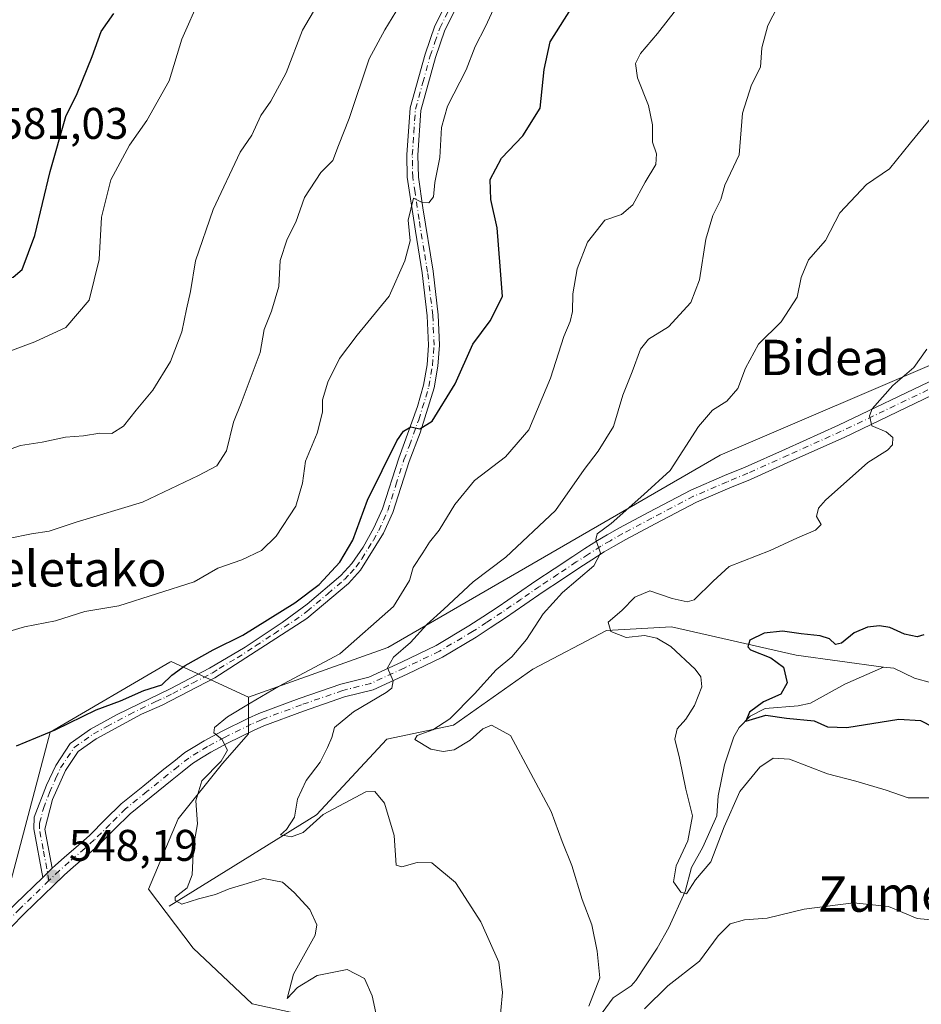
# Model space of a CAD drawing. Units: metres. Extents: x 579917 to 583365, y 4749707 to 4752071.
# Drawn here: x 582098 to 582302, y 4751626 to 4751848 of the extents above; entities that cross this region are included whole.
import ezdxf
from ezdxf.enums import TextEntityAlignment as Align

# ---------------------------------------------------------------- set-up
doc = ezdxf.new("R2010")
doc.units = ezdxf.units.M
doc.header["$MEASUREMENT"] = 0
doc.linetypes.add('DGN Style 4', pattern=[2.6384748266838614, 1.318413404963828, -0.6592067024819142, 0.001648016756204785, -0.6592067024819142])
for name, color, linetype, lineweight in [('Arbolado forestal CxS', 92, 'Continuous', 0), ('Camino Cxs', 7, 'Continuous', 0), ('Camino eje', 30, 'DGN Style 4', 13), ('Corriente natural lineal', 142, 'Continuous', 13), ('Cultivos leñosos CxS', 92, 'Continuous', 0), ('Curva de nivel maestra', 30, 'Continuous', 30), ('Curva de nivel normal', 30, 'Continuous', 0), ('Pastizal CxS', 92, 'Continuous', 0), ('Pista pavimentada Cxs', 135, 'Continuous', 0), ('Pista pavimentada eje', 135, 'DGN Style 4', 0), ('Punto de cota en terreno', 7, 'Continuous', 0), ('Rótulo de punto de cota en terreno', 7, 'Continuous', 0), ('Texto cartográfico', 7, 'Continuous', 0)]:
    doc.layers.add(name, color=color, linetype=linetype, lineweight=lineweight)
doc.styles.add('Style-Arial', font='txt')

# ---------------------------------------------------------------- blocks, each defined once
blk = doc.blocks.new('5PATER')
at = {"layer": 'Cultivos leñosos CxS', "linetype": 'Continuous', "lineweight": 0}
h = blk.add_hatch(color=51, dxfattribs=at)
edge = h.paths.add_edge_path()
edge.add_ellipse((0, 0), major_axis=(-0.1095731443231308, -0.1110710700762829), ratio=0.9994222409660322, start_angle=0, end_angle=360)

msp = doc.modelspace()

# ---------------------------------------------------------------- linework, layer by layer
at = {"layer": 'Arbolado forestal CxS', "color": 92, "linetype": 'Continuous', "lineweight": 0}
for points in [[(582264.6349, 4752058.4823, 542.790399999998), (582310.3870999999, 4752031.833100001, 537.645399999994), (582337.9351000004, 4752022.642899999, 532.3607000000047), (582350.4556999998, 4752013.452500001, 530.2446999999956), (582371.3252999998, 4751980.870300001, 526.1974000000046), (582392.1936999997, 4751954.135700001, 523.3926000000065), (582408.0541000003, 4751921.553900001, 518.7666999999929), (582426.4187000003, 4751894.819700001, 515.5590999999986), (582439.7753, 4751890.643100001, 514.2461999999941), (582448.9571000002, 4751884.795100001, 513.3044999999984), (582444.7830999997, 4751875.604499999, 512.1181999999973), (582438.1051000003, 4751872.2631, 512.7458000000044), (582432.2620999999, 4751866.414899999, 513.3604999999952), (582443.9489000002, 4751863.9079, 511.2119999999995), (582448.9567, 4751858.0595, 510.6242999999959), (582455.6353000002, 4751848.034700001, 509.3371000000043), (582439.7745000003, 4751842.186899999, 511.8092000000034), (582423.9918999998, 4751839.031300001, 513.8303000000016), (582403.1222999999, 4751820.653100001, 516.4040999999997), (582308.8595000004, 4751772.4485, 528.8292999999976), (582256.2686999999, 4751749.892899999, 533.4790000000066), (582181.1381000001, 4751706.451300001, 543.1420000000071), (582149.6690999996, 4751695.217300001, 546.7906999999977)], [(582264.6349, 4752058.4823, 542.790399999998), (582310.3870999999, 4752031.833100001, 537.645399999994), (582337.9351000004, 4752022.642899999, 532.3607000000047), (582350.4556999998, 4752013.452500001, 530.2446999999956), (582371.3252999998, 4751980.870300001, 526.1974000000046), (582392.1936999997, 4751954.135700001, 523.3926000000065), (582408.0541000003, 4751921.553900001, 518.7666999999929), (582426.4187000003, 4751894.819700001, 515.5590999999986), (582439.7753, 4751890.643100001, 514.2461999999941), (582448.9571000002, 4751884.795100001, 513.3044999999984), (582444.7830999997, 4751875.604499999, 512.1181999999973), (582438.1051000003, 4751872.2631, 512.7458000000044), (582432.2620999999, 4751866.414899999, 513.3604999999952), (582443.9489000002, 4751863.9079, 511.2119999999995), (582448.9567, 4751858.0595, 510.6242999999959), (582455.6353000002, 4751848.034700001, 509.3371000000043), (582439.7745000003, 4751842.186899999, 511.8092000000034), (582423.9918999998, 4751839.031300001, 513.8303000000016), (582403.1222999999, 4751820.653100001, 516.4040999999997), (582308.8595000004, 4751772.4485, 528.8292999999976), (582256.2686999999, 4751749.892899999, 533.4790000000066), (582181.1381000001, 4751706.451300001, 543.1420000000071), (582149.6690999996, 4751695.217300001, 546.7906999999977)], [(582308.8595000004, 4751772.4485, 528.8292999999976), (582256.2686999999, 4751749.892899999, 533.4790000000066), (582181.1381000001, 4751706.451300001, 543.1420000000071), (582149.6690999996, 4751695.217300001, 546.7906999999977), (582132.2191000005, 4751703.274499999, 551.2813000000025), (582131.9342999998, 4751703.108100001, 551.2727000000014), (582104.8399, 4751687.281300001, 549.9524999999994), (582095.6725000005, 4751652.438899999, 548.358600000007), (582083.9851000002, 4751639.0823, 549.3432999999932), (582056.0198999997, 4751628.6489, 551.1346999999951), (582041.4105000002, 4751616.544299999, 551.8766000000032)], [(582320.7966999998, 4751606.658299999, 541.1429999999964), (582283.2323000003, 4751615.0143, 540.5733000000037), (582239.6902999999, 4751620.826500001, 535.7388999999966), (582231.9162999997, 4751616.7147, 535.8034000000043), (582223.9631000003, 4751612.508099999, 535.8582000000024), (582208.7874999996, 4751609.969500001, 539.4977000000072), (582187.9073000001, 4751612.475500001, 544.1300999999949), (582173.7083000002, 4751620.8277, 545.5988999999972), (582150.5027000001, 4751625.876300001, 546.7788), (582137.1470999997, 4751638.408299999, 547.1940000000031), (582127.1293000003, 4751651.7755, 546.4952000000048), (582133.8075000001, 4751667.6489, 545.7020000000048), (582143.8256999999, 4751680.1797, 544.6692999999941), (582149.6688999999, 4751686.863500001, 544.2409999999945), (582149.6690999996, 4751695.217300001, 546.7906999999977), (582181.1381000001, 4751706.451300001, 543.1420000000071), (582256.2686999999, 4751749.892899999, 533.4790000000066), (582308.8595000004, 4751772.4485, 528.8292999999976)], [(582000.7289000005, 4751617.002699999, 547.4297999999981), (582007.1958999997, 4751611.5263, 548.702900000004), (582024.7156999996, 4751609.8671, 551.1830999999949), (582041.4105000002, 4751616.544299999, 551.8766000000032), (582056.0198999997, 4751628.6489, 551.1346999999951), (582083.9851000002, 4751639.0823, 549.3432999999932), (582095.6725000005, 4751652.438899999, 548.358600000007), (582104.8399, 4751687.281300001, 549.9524999999994), (582131.9342999998, 4751703.108100001, 551.2727000000014), (582132.2191000005, 4751703.274499999, 551.2813000000025), (582149.6690999996, 4751695.217300001, 546.7906999999977)], [(582149.6690999996, 4751695.217300001, 546.7906999999977), (582149.6688999999, 4751686.863500001, 544.2409999999945), (582143.8256999999, 4751680.1797, 544.6692999999941), (582133.8075000001, 4751667.6489, 545.7020000000048), (582127.1293000003, 4751651.7755, 546.4952000000048), (582137.1470999997, 4751638.408299999, 547.1940000000031), (582150.5027000001, 4751625.876300001, 546.7788), (582173.7083000002, 4751620.8277, 545.5988999999972), (582187.9073000001, 4751612.475500001, 544.1300999999949), (582208.7874999996, 4751609.969500001, 539.4977000000072), (582223.9631000003, 4751612.508099999, 535.8582000000024), (582231.9162999997, 4751616.7147, 535.8034000000043), (582239.6902999999, 4751620.826500001, 535.7388999999966), (582283.2323000003, 4751615.0143, 540.5733000000037), (582320.7966999998, 4751606.658299999, 541.1429999999964)]]:
    msp.add_polyline3d(points, dxfattribs=at)
at = {"layer": 'Camino Cxs', "color": 7, "linetype": 'Continuous', "lineweight": 0, "extrusion": (0.6922493955590938, -0.7213975788141676, 0.01939865018825628), "elevation": -3024860.776900298, "flags": 128}
msp.add_lwpolyline([(3709955.861484855, 59238.17661693233), (3709956.362450281, 59238.31534303664), (3709958.839134718, 59238.28633757864)], dxfattribs=at)
at = {"layer": 'Camino Cxs', "color": 7, "linetype": 'Continuous', "lineweight": 0}
for points in [[(582200.9700999996, 4751859.8201, 560.5430999999953), (582194.0800999999, 4751845.970100001, 560.513300000006), (582191.9401000004, 4751839.800100001, 557.4232000000047), (582188.6201, 4751827.800100001, 557.8368999999948), (582187.9401000004, 4751817.720100001, 556.8847999999998), (582188.0701000001, 4751812.7401, 556.719299999997), (582189.0601000004, 4751805.800100001, 557.7102000000014), (582191.3800999997, 4751791.4801, 555.656799999997), (582192.5701000001, 4751781.610099999, 552.9008000000031), (582192.8601000002, 4751774.7401, 553.9866000000038), (582192.5000999998, 4751770.040100001, 553.2513999999937), (582191.6300999997, 4751765.130100001, 552.886599999998), (582188.4600999998, 4751754.920100001, 553.6714000000065), (582185.9801000003, 4751748.440099999, 551.9817000000039), (582182.3201000001, 4751736.9101, 549.9970999999932), (582180.2200999996, 4751732.280099999, 552.7513999999937), (582175.0201000003, 4751723.880100001, 550.2381000000023), (582172.2600999996, 4751720.920100001, 550.1110999999946), (582162.8400999998, 4751712.970100001, 549.7592000000004), (582142.1001000004, 4751699.5601, 550.2997999999934), (582130.1801000005, 4751693.4001, 550.6674000000058), (582125.5401, 4751691.3201, 551.0348999999987), (582115.3000999996, 4751685.800100001, 552.4526000000042), (582111.2100999998, 4751682.920100001, 551.636599999998), (582108.3201000001, 4751678.5701, 551.8950000000041), (582105.4200999998, 4751672.030099999, 552.2088999999978), (582103.7001, 4751665.340100001, 550.4443000000028), (582105.3450999996, 4751656.505700001, 548.923299999995), (582103.5576999999, 4751654.791300001, 548.9523000000045), (582103.1980999997, 4751654.442500001, 548.813599999994), (582101.1601, 4751665.4301, 550.6494999999995), (582101.2600999996, 4751668.020099999, 551.7494000000006), (582104.0301000001, 4751675.2601, 553.1779999999999), (582106.1300999997, 4751679.770099999, 553.748900000006), (582109.4001000002, 4751684.690099999, 555.0730999999942), (582113.9901000002, 4751687.920100001, 554.602899999998), (582119.9901000002, 4751691.280099999, 551.6548999999941), (582132.0000999998, 4751697.050100001, 552.2737999999954), (582140.8501000004, 4751701.710100001, 551.7517999999982), (582148.9600999998, 4751706.520099999, 551.0436999999947), (582157.2801000001, 4751712.0601, 551.0721000000049), (582162.9700999996, 4751716.190099999, 553.0823999999993), (582170.5401, 4751722.720100001, 551.1153000000049), (582173.0301000001, 4751725.4001, 551.7149000000063), (582175.5701000001, 4751729.090100001, 553.4627000000038), (582178.0201000003, 4751733.450099999, 553.5252000000038), (582180.0000999998, 4751737.800100001, 551.7532999999967), (582183.6300999997, 4751749.2601, 554.3545000000013), (582187.8400999998, 4751760.9101, 555.1140000000014), (582189.2100999998, 4751765.720100001, 555.0050000000047), (582190.0301000001, 4751770.350099999, 555.1098000000056), (582190.3701, 4751774.780099999, 554.9673999999941), (582190.0900999998, 4751781.4101, 556.8494000000064), (582188.9200999998, 4751791.130100001, 556.3622999999934), (582187.3901000004, 4751800.530099999, 555.0132000000012), (582185.5601000004, 4751812.770099999, 559.5341000000044), (582185.4501, 4751817.770099999, 560.203999999998), (582186.2200999996, 4751828.460100001, 558.8591000000015), (582189.5701000001, 4751840.540100001, 560.0399000000034), (582191.7801000001, 4751846.940099999, 562.0660999999964), (582198.7001, 4751860.8301, 564.244200000001)], [(582103.1980999997, 4751654.442500001, 548.813599999994), (582101.1601, 4751665.4301, 550.6494999999995), (582101.2600999996, 4751668.020099999, 551.7494000000006), (582104.0301000001, 4751675.2601, 553.1779999999999), (582106.1300999997, 4751679.770099999, 553.748900000006), (582109.4001000002, 4751684.690099999, 555.0730999999942), (582113.9901000002, 4751687.920100001, 554.602899999998), (582119.9901000002, 4751691.280099999, 551.6548999999941), (582132.0000999998, 4751697.050100001, 552.2737999999954), (582140.8501000004, 4751701.710100001, 551.7517999999982), (582148.9600999998, 4751706.520099999, 551.0436999999947), (582157.2801000001, 4751712.0601, 551.0721000000049), (582162.9700999996, 4751716.190099999, 553.0823999999993), (582170.5401, 4751722.720100001, 551.1153000000049), (582173.0301000001, 4751725.4001, 551.7149000000063), (582175.5701000001, 4751729.090100001, 553.4627000000038), (582178.0201000003, 4751733.450099999, 553.5252000000038), (582180.0000999998, 4751737.800100001, 551.7532999999967), (582183.6300999997, 4751749.2601, 554.3545000000013), (582187.8400999998, 4751760.9101, 555.1140000000014), (582189.2100999998, 4751765.720100001, 555.0050000000047), (582190.0301000001, 4751770.350099999, 555.1098000000056), (582190.3701, 4751774.780099999, 554.9673999999941), (582190.0900999998, 4751781.4101, 556.8494000000064), (582188.9200999998, 4751791.130100001, 556.3622999999934), (582187.3901000004, 4751800.530099999, 555.0132000000012), (582185.5601000004, 4751812.770099999, 559.5341000000044), (582185.4501, 4751817.770099999, 560.203999999998), (582186.2200999996, 4751828.460100001, 558.8591000000015), (582189.5701000001, 4751840.540100001, 560.0399000000034), (582191.7801000001, 4751846.940099999, 562.0660999999964), (582198.7001, 4751860.8301, 564.244200000001)], [(582200.9700999996, 4751859.8201, 560.5430999999953), (582194.0800999999, 4751845.970100001, 560.513300000006), (582191.9401000004, 4751839.800100001, 557.4232000000047), (582188.6201, 4751827.800100001, 557.8368999999948), (582187.9401000004, 4751817.720100001, 556.8847999999998), (582188.0701000001, 4751812.7401, 556.719299999997), (582189.0601000004, 4751805.800100001, 557.7102000000014), (582191.3800999997, 4751791.4801, 555.656799999997), (582192.5701000001, 4751781.610099999, 552.9008000000031), (582192.8601000002, 4751774.7401, 553.9866000000038), (582192.5000999998, 4751770.040100001, 553.2513999999937), (582191.6300999997, 4751765.130100001, 552.886599999998), (582188.4600999998, 4751754.920100001, 553.6714000000065), (582185.9801000003, 4751748.440099999, 551.9817000000039), (582182.3201000001, 4751736.9101, 549.9970999999932), (582180.2200999996, 4751732.280099999, 552.7513999999937), (582175.0201000003, 4751723.880100001, 550.2381000000023), (582172.2600999996, 4751720.920100001, 550.1110999999946), (582162.8400999998, 4751712.970100001, 549.7592000000004), (582142.1001000004, 4751699.5601, 550.2997999999934), (582130.1801000005, 4751693.4001, 550.6674000000058), (582125.5401, 4751691.3201, 551.0348999999987), (582115.3000999996, 4751685.800100001, 552.4526000000042), (582111.2100999998, 4751682.920100001, 551.636599999998), (582108.3201000001, 4751678.5701, 551.8950000000041), (582105.4200999998, 4751672.030099999, 552.2088999999978), (582103.7001, 4751665.340100001, 550.4443000000028), (582105.3450999996, 4751656.505700001, 548.923299999995)]]:
    msp.add_polyline3d(points, dxfattribs=at)
at = {"layer": 'Camino eje', "color": 30, "linetype": 'DGN Style 4', "lineweight": 13}
msp.add_polyline3d([(582104.5991000002, 4751653.7117, 550.1297999999952), (582103.2801000001, 4751660.8201, 548.8368000000046), (582102.4301000005, 4751665.3851, 549.444399999993), (582102.4801000003, 4751666.6801, 549.703999999998), (582103.3400999998, 4751670.0251, 551.2045000000071), (582104.7251000004, 4751673.645099999, 552.3279999999941), (582106.1750999996, 4751676.915100001, 552.155700000003), (582107.2251000004, 4751679.170100001, 552.1790999999939), (582110.3051000005, 4751683.8051, 553.3503000000055), (582114.6451000003, 4751686.860099999, 553.3218000000053), (582117.6451000003, 4751688.540100001, 551.1068999999989), (582122.7651000004, 4751691.300100001, 551.434500000003), (582128.7701000003, 4751694.1851, 551.7927999999956), (582131.0900999998, 4751695.225099999, 551.5231000000058), (582132.5800999999, 4751695.995100001, 551.3467999999993), (582137.0050999997, 4751698.325099999, 550.9149000000034), (582141.4751000004, 4751700.6351, 550.9615999999951), (582143.0730999997, 4751701.668299999, 550.664499999999), (582147.1281000003, 4751704.0733, 550.1637999999948), (582151.3009000003, 4751706.771299999, 550.3506000000052), (582155.4609000003, 4751709.541300001, 551.3173999999999), (582160.0601000004, 4751712.515100001, 550.0776000000042), (582162.9051000001, 4751714.5801, 551.4464000000007), (582167.6151000002, 4751718.5551, 550.1535000000003), (582171.4001000002, 4751721.8201, 550.328999999998), (582172.6451000003, 4751723.1601, 549.9318000000058), (582174.0251000002, 4751724.640100001, 550.8944999999949), (582175.2950999998, 4751726.485099999, 551.6591999999946), (582177.8951000003, 4751730.6851, 552.809699999998), (582179.1201, 4751732.8651, 553.1012000000047), (582180.1700999998, 4751735.1801, 552.0899000000063), (582181.1601, 4751737.3551, 550.7453999999998), (582182.9901000002, 4751743.120100001, 550.6440000000002), (582184.8051000005, 4751748.850099999, 553.0645999999979), (582186.0450999998, 4751752.090100001, 553.3252999999969), (582188.1501000002, 4751757.915100001, 555.6897000000026), (582189.7351000002, 4751763.020099999, 553.5524000000005), (582190.4200999998, 4751765.425100001, 553.9318000000058), (582191.2651000004, 4751770.1951, 554.1897000000026), (582191.6151000002, 4751774.7601, 554.008600000001), (582191.3300999999, 4751781.5101, 554.8064000000013), (582190.1501000002, 4751791.3051, 555.9566000000051), (582189.3850999996, 4751796.005100001, 556.2462999999989), (582188.2251000004, 4751803.165100001, 555.9271000000008), (582187.3101000004, 4751809.2851, 556.6071999999986), (582186.8151000004, 4751812.755100001, 557.6089999999967), (582186.7500999998, 4751815.245100001, 557.931500000006), (582186.6951000001, 4751817.745100001, 558.2020000000048), (582187.0351, 4751822.7851, 557.3295999999973), (582187.4200999998, 4751828.130100001, 557.368100000007), (582189.0800999999, 4751834.130100001, 558.595100000006), (582190.7550999997, 4751840.170100001, 558.7121000000043), (582191.8251, 4751843.255100001, 558.6487000000052), (582192.9301000005, 4751846.4551, 560.652700000006), (582196.3901000004, 4751853.4001, 561.0771999999997)], dxfattribs=at)
at = {"layer": 'Corriente natural lineal', "color": 142, "linetype": 'Continuous', "lineweight": 13}
for points in [[(582131.7454000004, 4751647.9531, 545.8267000000051), (582165.0828999998, 4751668.590600001, 539.5146999999997), (582180.9579999996, 4751685.656300001, 536.9116999999969), (582196.0392000005, 4751688.831300001, 535.4305000000022), (582213.8986000001, 4751701.531300001, 533.4066000000021), (582230.5674000002, 4751710.262599999, 530.3228999999993), (582245.2517999997, 4751711.056399999, 528.8509000000049), (582273.4299999997, 4751704.706300001, 523.9291999999987), (582293.1825000001, 4751701.981699999, 521.6895999999979)], [(582227.9554000003, 4751621.576199999, 535.0429000000004), (582232.1153999995, 4751627.221100001, 534.9079999999958), (582236.1716999998, 4751629.935900001, 534.2464999999938), (582237.2366000004, 4751631.1472, 533.9177999999956), (582242.0562000005, 4751638.419199999, 531.9655999999959), (582244.6387999998, 4751643.137399999, 531.6067000000039), (582248.3698000005, 4751651.263900001, 530.5489999999991), (582249.7885999996, 4751656.686899999, 529.9998999999953), (582252.3476, 4751661.292500001, 529.3821999999927), (582255.4885, 4751668.338300001, 528.9146999999939), (582255.8119000001, 4751672.885700001, 528.2639999999956), (582257.2741, 4751679.889799999, 527.6508000000031), (582259.3556000004, 4751686.2456, 527.3083000000044), (582260.5347999996, 4751688.307700001, 526.9628999999986), (582263.0109999999, 4751690.8848, 526.5543000000034), (582266.4334000006, 4751692.628900001, 525.4860999999946), (582273.8885000005, 4751693.236199999, 523.7513000000035), (582276.6575999996, 4751693.819399999, 523.3482999999978), (582284.4539000001, 4751698.1262, 522.4027999999962), (582293.1825000001, 4751701.981699999, 521.6895999999979)], [(582293.1825000001, 4751701.981699999, 521.6895999999979), (582295.5406, 4751701.746300001, 521.7002999999969), (582300.1715000002, 4751699.5174, 521.4060000000027), (582307.8563000001, 4751697.378000001, 520.431899999996)]]:
    msp.add_polyline3d(points, dxfattribs=at)
at = {"layer": 'Curva de nivel maestra', "color": 30, "linetype": 'Continuous', "lineweight": 30, "flags": 128}
for points, elevation in [([(582084.0700000003, 4751787.870100001), (582094.4000000004, 4751789.550100001), (582096.4800000004, 4751790.110099999), (582098.5599999996, 4751791.9001), (582101.4400000004, 4751799.600099999), (582104.8899999997, 4751814.030099999), (582108.3899999997, 4751826.450099999), (582110.9900000002, 4751831.710100001), (582114.3899999997, 4751840.040100001), (582116.3799999999, 4751845.710100001), (582119.2599999999, 4751849.770099999)], 575), ([(582097.2999999998, 4751684.170100001), (582105.9900000002, 4751687.770099999), (582115.2999999998, 4751692.3301), (582120.7300000004, 4751694.380100001), (582126.0700000003, 4751696.690099999), (582130.0700000003, 4751697.950099999), (582132.4000000004, 4751700.140100001), (582135.4000000004, 4751702.340100001), (582141.7300000004, 4751705.870100001), (582148.4000000004, 4751709.2401), (582160.1900000004, 4751716.5001), (582165.6200000001, 4751720.670100001), (582170.3200000003, 4751725.720100001), (582173.25, 4751730.720100001), (582176.5800000001, 4751739.720100001), (582183.2400000002, 4751753.130100001), (582184.7199999997, 4751755.340100001), (582186.4000000004, 4751756.3101), (582188.4000000004, 4751755.8201), (582191.1500000004, 4751757.5801), (582196.3700000001, 4751766.040100001), (582200.3899999997, 4751775.030099999), (582204.3099999996, 4751780.2501), (582207.1100000005, 4751785.780099999), (582206.5199999996, 4751792.630100001), (582205.9100000003, 4751801.300100001), (582204.4600000001, 4751807.700099999), (582204.2599999999, 4751812.210100001), (582206.8600000005, 4751817.030099999), (582211.6900000004, 4751822.120100001), (582215.6200000001, 4751828.370100001), (582216.4600000001, 4751837.0801), (582217.8700000001, 4751843.350099999), (582222.5199999996, 4751850.770099999)], 550), ([(582302.2800000003, 4751709.290100001), (582300.7999999998, 4751708.8301), (582297.9400000004, 4751709.440099999), (582294.6100000005, 4751710.940099999), (582292.25, 4751711.340100001), (582289.5199999996, 4751711.040100001), (582286.5199999996, 4751709.720100001), (582283.6600000003, 4751707.4101), (582282.29, 4751707.130100001), (582280.9400000004, 4751708.4001), (582278.8700000001, 4751709.0801), (582274.5700000003, 4751709.5001), (582270.3499999996, 4751710.090100001), (582266.2100000001, 4751709.620100001), (582262.9600000001, 4751708.090100001), (582262.5099999999, 4751706.590100001), (582263.1500000004, 4751705.850099999), (582267.7400000002, 4751704.090100001), (582270.5499999998, 4751701.9801), (582271.3799999999, 4751698.390100001), (582269.9600000001, 4751695.9001), (582266.0700000003, 4751694.110099999), (582262.8899999997, 4751691.800100001), (582262.0800000001, 4751689.7301), (582266.6100000005, 4751691.090100001), (582271.25, 4751690.450099999), (582277.4699999997, 4751689.800100001), (582280.5300000003, 4751688.4801), (582284.8799999999, 4751688.360099999), (582296.6299999999, 4751690.2401), (582301.5599999996, 4751689.880100001), (582307.0899999999, 4751687.0801)], 525)]:
    msp.add_lwpolyline(points, dxfattribs=dict(at, elevation=elevation))
at = {"layer": 'Curva de nivel normal', "color": 30, "linetype": 'Continuous', "lineweight": 0, "flags": 128}
for points, elevation in [([(582093.0599999996, 4751750.25), (582098.1500000004, 4751752.08), (582103.0999999996, 4751752.84), (582108.3300000001, 4751753.980000001), (582112.4400000004, 4751754.289999999), (582116.1200000001, 4751754.880000001), (582118.7999999998, 4751754.800000001), (582121.4600000001, 4751756.439999999), (582124.2800000003, 4751760.050000001), (582128.04, 4751764.560000001), (582132.0700000003, 4751771.08), (582134.5899999999, 4751777.75), (582135.6500000004, 4751782.880000001), (582136.5800000001, 4751786.9), (582137.6799999997, 4751793.810000001), (582141.6900000004, 4751805.480000001), (582147.8399999999, 4751818.380000001), (582150.4400000004, 4751822.24), (582152.4500000002, 4751826.720000001), (582154.7300000004, 4751829.949999999), (582158.1900000004, 4751836.359999999), (582161.9199999999, 4751845.99), (582167.5899999999, 4751855.800000001)], 565), ([(582093.7300000004, 4751709.5), (582099.0700000003, 4751711.050000001), (582106.0700000003, 4751712.439999999), (582112.7300000004, 4751714.58), (582120.4000000004, 4751715.859999999), (582137.4000000004, 4751721.27), (582142.75, 4751724.33), (582148.1900000004, 4751726.220000001), (582152.6399999997, 4751728.380000001), (582155.9500000002, 4751731.619999999), (582160.3700000001, 4751738.350000001), (582161.8799999999, 4751743.57), (582162.5800000001, 4751748.560000001), (582165.2000000002, 4751754.9), (582166.3799999999, 4751759.600000001), (582166.3799999999, 4751762.380000001), (582167.5800000001, 4751766.380000001), (582170.2300000004, 4751771.720000001), (582174.2699999996, 4751777.050000001), (582181.4699999997, 4751785.84), (582184.9800000004, 4751793.869999999), (582186.25, 4751798.34), (582185.7699999996, 4751803.060000001), (582187, 4751808.02), (582188.9000000004, 4751807), (582190.4100000003, 4751806.939999999), (582191.4800000004, 4751808.34), (582191.79, 4751811.539999999), (582192.9199999999, 4751817.220000001), (582193.3099999996, 4751823.949999999), (582194.6799999997, 4751828.779999999), (582198.8499999996, 4751837), (582200.9400000004, 4751842.27), (582203.2199999997, 4751846.84), (582206.5099999999, 4751853.92)], 555), ([(582270.5199999996, 4751853.810000001), (582267.0300000003, 4751847.07), (582265.7000000002, 4751842.029999999), (582265.3499999996, 4751837.65), (582263.3200000003, 4751833.609999999), (582261.2999999998, 4751827.24), (582260.5899999999, 4751817.84), (582257.3499999996, 4751810.92), (582256.4199999999, 4751807.730000001), (582254.6399999997, 4751804.09), (582253.0300000003, 4751798.730000001), (582251.5899999999, 4751789.560000001), (582249.5999999996, 4751784.41), (582244.6200000001, 4751778.890000001), (582240.0800000001, 4751776.140000001), (582238.2300000004, 4751773.83), (582236.3600000005, 4751768.74), (582234.2699999996, 4751763.449999999), (582232.1600000003, 4751756.41), (582228.7199999997, 4751750.83), (582225.5300000003, 4751746.689999999), (582219.0199999996, 4751737.390000001), (582207.8099999996, 4751726.84), (582200.4699999997, 4751721.26), (582193.7999999998, 4751715.050000001), (582189.9600000001, 4751711.59), (582186.2699999996, 4751707.539999999), (582182.4199999999, 4751704.26), (582181.0700000003, 4751701.800000001), (582182.4100000003, 4751698.850000001), (582182.0800000001, 4751697.230000001), (582180.8200000003, 4751696.220000001), (582173.4000000004, 4751691.880000001), (582169.1399999997, 4751688.350000001), (582168.54, 4751686.060000001), (582167.5, 4751683.810000001), (582165.9100000003, 4751680.470000001), (582162.75, 4751676.33), (582160.79, 4751672.100000001), (582160.0800000001, 4751668.02), (582158.3099999996, 4751665.289999999), (582156.9199999999, 4751664.09), (582159.4400000004, 4751663.59), (582162.0700000003, 4751664.600000001), (582166.5499999998, 4751668.65), (582176.1799999997, 4751673.76), (582178.2300000004, 4751673.82), (582180.4400000004, 4751671.24), (582182.6299999999, 4751663.890000001), (582183.0700000003, 4751657.199999999), (582184.3499999996, 4751656.83), (582187.7999999998, 4751657.84), (582191.1399999997, 4751657.699999999), (582196.4900000002, 4751653.26), (582202.1799999997, 4751644.4), (582206.25, 4751635.289999999), (582207.0599999996, 4751628.380000001), (582206.3300000001, 4751620.25)], 540), ([(582090.4000000004, 4751771.439999999), (582101.4000000004, 4751775.550000001), (582108.4000000004, 4751778.75), (582113.7199999997, 4751784.970000001), (582115.9600000001, 4751794.119999999), (582116.5, 4751803.720000001), (582118.5700000003, 4751812.119999999), (582122.7800000003, 4751819.99), (582126.7199999997, 4751825.600000001), (582131.7599999999, 4751834.560000001), (582134.6200000001, 4751843.960000001), (582138.7699999996, 4751853.369999999)], 570), ([(582095.4600000001, 4751731.039999999), (582100.6799999997, 4751732.140000001), (582104.6600000003, 4751732.689999999), (582110.7800000003, 4751734.76), (582125.7300000004, 4751739.310000001), (582138.4000000004, 4751745.34), (582142.5, 4751747.480000001), (582144.75, 4751750.890000001), (582146.3099999996, 4751757.369999999), (582148.0199999996, 4751761.67), (582152.29, 4751773.119999999), (582153.2199999997, 4751778.34), (582154.8899999997, 4751782.460000001), (582156.5300000003, 4751788.060000001), (582156.8799999999, 4751793.930000001), (582158.4400000004, 4751798.720000001), (582160.4100000003, 4751802.550000001), (582162.3399999999, 4751808.16), (582166.0599999996, 4751813.84), (582168.7199999997, 4751816.5), (582170, 4751819.949999999), (582172.4100000003, 4751825.99), (582176.9500000002, 4751839.539999999), (582180.4900000002, 4751846.09), (582183.79, 4751851.480000001)], 560), ([(582178.4699999997, 4751623.82), (582177.6399999997, 4751627.630000001), (582175.9199999999, 4751631.57), (582171.9900000002, 4751633.640000001), (582165.2199999997, 4751632.26), (582160.7400000002, 4751629.529999999), (582158.4000000004, 4751627.060000001), (582159.8200000003, 4751632.59), (582164.7800000003, 4751641.359999999), (582165.0899999999, 4751643.689999999), (582163.5599999996, 4751647.199999999), (582160, 4751650.99), (582157.4000000004, 4751653.380000001), (582153.1100000005, 4751654.180000001), (582148.6600000003, 4751652.84), (582145.3200000003, 4751651.859999999), (582142.2100000001, 4751650.58), (582138.4000000004, 4751649.560000001), (582134.6600000003, 4751648.380000001), (582133.1399999997, 4751649.24), (582133.1399999997, 4751649.980000001), (582135.8600000005, 4751652.050000001), (582136.9900000002, 4751655.050000001), (582137.2300000004, 4751661.42), (582138.1299999999, 4751666.52), (582137.7699999996, 4751671.75), (582139.1600000003, 4751676.26), (582143.5300000003, 4751680.720000001), (582144.9100000003, 4751683.210000001), (582143.6600000003, 4751685.720000001), (582141.8700000001, 4751687.100000001), (582142.0199999996, 4751688.33), (582144.9299999997, 4751690.76), (582150.0700000003, 4751693.84), (582156.4699999997, 4751697.560000001), (582170.3499999996, 4751705), (582182.4600000001, 4751715.65), (582186.0499999998, 4751721.550000001), (582186.9000000004, 4751724.5), (582189.0800000001, 4751727.800000001), (582190.5800000001, 4751730.26), (582192.75, 4751732.949999999), (582196.3399999999, 4751738.77), (582200.79, 4751744.180000001), (582207.7400000002, 4751749.5), (582213.0499999998, 4751755.640000001), (582217.9400000004, 4751767.289999999), (582220.9299999997, 4751776.699999999), (582222.3399999999, 4751780.09), (582222.8799999999, 4751782.390000001), (582222.9400000004, 4751786.380000001), (582223.9600000001, 4751792.050000001), (582226.2800000003, 4751798.050000001), (582230.1699999999, 4751803.039999999), (582233.9900000002, 4751804.300000001), (582236.54, 4751806.529999999), (582239.2999999998, 4751811.65), (582241.7199999997, 4751815.619999999), (582241.8399999999, 4751818.060000001), (582240.9699999997, 4751820.67), (582240.9400000004, 4751824.58), (582240.0899999999, 4751828.970000001), (582237.5599999996, 4751835.189999999), (582237.1299999999, 4751838.49), (582238.2599999999, 4751840.699999999), (582242.0899999999, 4751845.230000001), (582246.4000000004, 4751850.76)], 544.9999999999999), ([(582305.9000000004, 4751828.619999999), (582299.25, 4751820.52), (582294.5099999999, 4751814.67), (582289.3499999996, 4751811.119999999), (582283.3300000001, 4751804.67), (582280.0999999996, 4751798.460000001), (582276.2400000002, 4751794.050000001), (582274.54, 4751790.050000001), (582273.6399999997, 4751785.66), (582270.04, 4751780.01), (582264.9600000001, 4751775), (582261.9900000002, 4751769.58), (582260.2300000004, 4751764.949999999), (582257.7400000002, 4751762.140000001), (582254.5, 4751760.109999999), (582251.3600000005, 4751756.380000001), (582244.9800000004, 4751746.430000001), (582239.0499999998, 4751740.99), (582231.6100000005, 4751734.480000001), (582228.4900000002, 4751732.140000001), (582228.1600000003, 4751730.850000001), (582229.2199999997, 4751727.74), (582227.6799999997, 4751724.91), (582220.6399999997, 4751718.82), (582216.2599999999, 4751714.060000001), (582212.54, 4751708.26), (582209.2000000002, 4751704.33), (582205.6299999999, 4751701.380000001), (582200.7199999997, 4751695.949999999), (582195.1699999999, 4751690.279999999), (582191.3700000001, 4751687.800000001), (582187.8200000003, 4751686.5), (582187.29, 4751685.58), (582190.9199999999, 4751683.4), (582193.7000000002, 4751682.930000001), (582196.1699999999, 4751683.310000001), (582199.7800000003, 4751685.480000001), (582202.6100000005, 4751688.050000001), (582204.6200000001, 4751688.890000001), (582208.8700000001, 4751686.52), (582218.04, 4751669.359999999), (582220.5599999996, 4751662.52), (582222.7100000001, 4751657.15), (582225.0499999998, 4751649.460000001), (582227.25, 4751643.74), (582228.5, 4751637.730000001), (582229.0700000003, 4751631.710000001), (582226.5899999999, 4751625.34)], 535), ([(582302.9900000002, 4751773.9), (582300.04, 4751769.689999999), (582295.2599999999, 4751765.630000001), (582290.5800000001, 4751760.380000001), (582289.9800000004, 4751758.83), (582290.54, 4751756.57), (582293.7999999998, 4751755.140000001), (582295.2400000002, 4751753.91), (582295.1799999997, 4751752.210000001), (582294.04, 4751751.029999999), (582289.6100000005, 4751748.210000001), (582280.0899999999, 4751739.720000001), (582278.4900000002, 4751737.880000001), (582278.0499999998, 4751736.050000001), (582279.0499999998, 4751734.210000001), (582277.8099999996, 4751732.91), (582273.7100000001, 4751731.199999999), (582267.5899999999, 4751728.32), (582258.2999999998, 4751724.74), (582254.7000000002, 4751721.430000001), (582250.4199999999, 4751717.16), (582248.7999999998, 4751716.730000001), (582245.4500000002, 4751717.49), (582240.3700000001, 4751719.25), (582236.9500000002, 4751717.810000001), (582234.0700000003, 4751714.76), (582230.9400000004, 4751712.140000001), (582231.5800000001, 4751710), (582235.0099999999, 4751708.66), (582239.1699999999, 4751709.16), (582241.9400000004, 4751708.529999999), (582245.0999999996, 4751706.609999999), (582250.5800000001, 4751701.52), (582251.8899999997, 4751699.800000001), (582252.1200000001, 4751697.529999999), (582250.4500000002, 4751693.32), (582248.5199999996, 4751690.199999999), (582246.5599999996, 4751688.050000001), (582246.0300000003, 4751685.720000001), (582247.0899999999, 4751681.380000001), (582248.4800000004, 4751674.4), (582250.0199999996, 4751668.359999999), (582248.9199999999, 4751662.730000001), (582246.3099999996, 4751657.08), (582245.75, 4751653.4), (582247.4100000003, 4751651.07), (582248.6699999999, 4751650.720000001), (582250.6600000003, 4751653.869999999), (582254.1600000003, 4751657.99), (582257.1799999997, 4751665.9), (582260.7199999997, 4751673.83), (582265.2199999997, 4751679.33), (582268.2699999996, 4751681.4), (582271.9199999999, 4751681.16), (582280.4800000004, 4751677.869999999), (582286.9299999997, 4751676.189999999), (582293.7400000002, 4751674.140000001), (582298.7699999996, 4751672.430000001), (582305.7800000003, 4751672.42)], 530), ([(582239.1799999997, 4751624.730000001), (582244.4600000001, 4751629.91), (582251.5700000003, 4751635.49), (582255.8300000001, 4751641.26), (582258.5099999999, 4751643.939999999), (582261.75, 4751644.859999999), (582266.9000000004, 4751645.210000001), (582275.2300000004, 4751647.220000001), (582286.4000000004, 4751648.689999999), (582294.2800000003, 4751647.880000001), (582300.7800000003, 4751645.17), (582307.8099999996, 4751644.470000001)], 535)]:
    msp.add_lwpolyline(points, dxfattribs=dict(at, elevation=elevation))
at = {"layer": 'Pastizal CxS', "color": 92, "linetype": 'Continuous', "lineweight": 0}
for points in [[(582000.7289000005, 4751617.002699999, 547.4297999999981), (582007.1958999997, 4751611.5263, 548.702900000004), (582024.7156999996, 4751609.8671, 551.1830999999949), (582041.4105000002, 4751616.544299999, 551.8766000000032), (582056.0198999997, 4751628.6489, 551.1346999999951), (582083.9851000002, 4751639.0823, 549.3432999999932), (582095.6725000005, 4751652.438899999, 548.358600000007), (582104.8399, 4751687.281300001, 549.9524999999994), (582131.9342999998, 4751703.108100001, 551.2727000000014), (582132.2191000005, 4751703.274499999, 551.2813000000025), (582149.6690999996, 4751695.217300001, 546.7906999999977)], [(582041.4105000002, 4751616.544299999, 551.8766000000032), (582056.0198999997, 4751628.6489, 551.1346999999951), (582083.9851000002, 4751639.0823, 549.3432999999932), (582095.6725000005, 4751652.438899999, 548.358600000007), (582104.8399, 4751687.281300001, 549.9524999999994), (582131.9342999998, 4751703.108100001, 551.2727000000014), (582132.2191000005, 4751703.274499999, 551.2813000000025), (582149.6690999996, 4751695.217300001, 546.7906999999977), (582149.6688999999, 4751686.863500001, 544.2409999999945), (582143.8256999999, 4751680.1797, 544.6692999999941), (582133.8075000001, 4751667.6489, 545.7020000000048), (582127.1293000003, 4751651.7755, 546.4952000000048), (582137.1470999997, 4751638.408299999, 547.1940000000031), (582150.5027000001, 4751625.876300001, 546.7788), (582173.7083000002, 4751620.8277, 545.5988999999972)], [(582149.6690999996, 4751695.217300001, 546.7906999999977), (582149.6688999999, 4751686.863500001, 544.2409999999945), (582143.8256999999, 4751680.1797, 544.6692999999941), (582133.8075000001, 4751667.6489, 545.7020000000048), (582127.1293000003, 4751651.7755, 546.4952000000048), (582137.1470999997, 4751638.408299999, 547.1940000000031), (582150.5027000001, 4751625.876300001, 546.7788), (582173.7083000002, 4751620.8277, 545.5988999999972), (582187.9073000001, 4751612.475500001, 544.1300999999949), (582208.7874999996, 4751609.969500001, 539.4977000000072), (582223.9631000003, 4751612.508099999, 535.8582000000024), (582231.9162999997, 4751616.7147, 535.8034000000043), (582239.6902999999, 4751620.826500001, 535.7388999999966), (582283.2323000003, 4751615.0143, 540.5733000000037), (582320.7966999998, 4751606.658299999, 541.1429999999964)]]:
    msp.add_polyline3d(points, dxfattribs=at)
at = {"layer": 'Pista pavimentada Cxs', "color": 135, "linetype": 'Continuous', "lineweight": 0, "extrusion": (0.6922493955590938, -0.7213975788141676, 0.01939865018825628), "elevation": -3024860.776900298, "flags": 128}
msp.add_lwpolyline([(3709955.861484855, 59238.17661693233), (3709956.362450281, 59238.31534303664), (3709958.839134718, 59238.28633757864)], dxfattribs=at)
at = {"layer": 'Pista pavimentada Cxs', "color": 135, "linetype": 'Continuous', "lineweight": 0}
for points in [[(582096.9857000001, 4751648.417099999, 548.6812999999966), (582103.1980999997, 4751654.442500001, 548.813599999994), (582103.5576999999, 4751654.791300001, 548.9523000000045), (582105.3450999996, 4751656.505700001, 548.923299999995), (582105.9715, 4751657.106500001, 548.6282999999967), (582108.1453, 4751659.044700001, 549.4554999999964), (582111.7002999998, 4751662.119700001, 550.165399999998), (582113.8063000003, 4751663.997500001, 550.6441999999952), (582117.3221000005, 4751667.4933, 549.8264999999956), (582120.9165000003, 4751671.0725, 550.156799999997), (582125.7915000003, 4751675.016100001, 550.1533000000054), (582130.5521, 4751678.8707, 549.7065000000002), (582132.8287000004, 4751680.675899999, 548.9590999999928), (582135.3371000001, 4751682.6599, 547.9805999999953), (582137.5280999999, 4751684.017100001, 547.0210999999981), (582139.6901000004, 4751685.342900001, 546.7333999999975), (582143.6032999996, 4751687.423699999, 546.3502000000008), (582149.6727, 4751690.4483, 550.0549000000028), (582152.0263, 4751691.485900001, 550.2697999999946), (582161.1268999996, 4751694.861500001, 546.1667000000016), (582170.5409000004, 4751698.1491, 543.5209999999934), (582176.8509000001, 4751699.716700001, 543.8666999999987), (582184.2370999996, 4751703.117699999, 541.1220999999932), (582192.1067000004, 4751706.8939, 539.4860999999946), (582199.5069000004, 4751711.2785, 538.9263000000064), (582202.6579, 4751713.3397, 539.0795000000071), (582206.0777000003, 4751715.5847, 540.045100000003), (582210.4581000004, 4751718.604699999, 538.9141999999993), (582214.5884999996, 4751721.456700001, 541.4550000000017), (582218.7648999998, 4751724.234300001, 543.2978000000003), (582222.9397, 4751727.005899999, 543.9003999999986), (582225.6778999995, 4751728.766100001, 543.7289000000019), (582228.5120999999, 4751730.595100001, 543.5602000000072), (582230.6974999999, 4751731.860500001, 542.3735000000015), (582233.5147000002, 4751733.4681, 541.4665999999997), (582240.1442999998, 4751737.011299999, 540.4456999999966), (582249.6185, 4751741.9597, 537.9014000000025), (582257.2659, 4751745.276699999, 534.0069999999978), (582261.9178999999, 4751747.193299999, 539.7391999999963), (582270.9912999999, 4751751.253699999, 539.4762999999948), (582282.9984999998, 4751756.650699999, 534.3132000000041), (582305.0399000002, 4751767.206700001, 533.851800000004)], [(582105.3450999996, 4751656.505700001, 548.923299999995), (582105.9715, 4751657.106500001, 548.6282999999967), (582108.1453, 4751659.044700001, 549.4554999999964), (582111.7002999998, 4751662.119700001, 550.165399999998), (582113.8063000003, 4751663.997500001, 550.6441999999952), (582117.3221000005, 4751667.4933, 549.8264999999956), (582120.9165000003, 4751671.0725, 550.156799999997), (582125.7915000003, 4751675.016100001, 550.1533000000054), (582130.5521, 4751678.8707, 549.7065000000002), (582132.8287000004, 4751680.675899999, 548.9590999999928), (582135.3371000001, 4751682.6599, 547.9805999999953), (582137.5280999999, 4751684.017100001, 547.0210999999981), (582139.6901000004, 4751685.342900001, 546.7333999999975), (582143.6032999996, 4751687.423699999, 546.3502000000008), (582149.6727, 4751690.4483, 550.0549000000028), (582152.0263, 4751691.485900001, 550.2697999999946), (582161.1268999996, 4751694.861500001, 546.1667000000016), (582170.5409000004, 4751698.1491, 543.5209999999934), (582176.8509000001, 4751699.716700001, 543.8666999999987), (582184.2370999996, 4751703.117699999, 541.1220999999932), (582192.1067000004, 4751706.8939, 539.4860999999946), (582199.5069000004, 4751711.2785, 538.9263000000064), (582202.6579, 4751713.3397, 539.0795000000071), (582206.0777000003, 4751715.5847, 540.045100000003), (582210.4581000004, 4751718.604699999, 538.9141999999993), (582214.5884999996, 4751721.456700001, 541.4550000000017), (582218.7648999998, 4751724.234300001, 543.2978000000003), (582222.9397, 4751727.005899999, 543.9003999999986), (582225.6778999995, 4751728.766100001, 543.7289000000019), (582228.5120999999, 4751730.595100001, 543.5602000000072), (582230.6974999999, 4751731.860500001, 542.3735000000015), (582233.5147000002, 4751733.4681, 541.4665999999997), (582240.1442999998, 4751737.011299999, 540.4456999999966), (582249.6185, 4751741.9597, 537.9014000000025), (582257.2659, 4751745.276699999, 534.0069999999978), (582261.9178999999, 4751747.193299999, 539.7391999999963), (582270.9912999999, 4751751.253699999, 539.4762999999948), (582282.9984999998, 4751756.650699999, 534.3132000000041), (582305.0399000002, 4751767.206700001, 533.851800000004)], [(582306.3403000003, 4751764.5033, 536.217499999999), (582284.2615, 4751753.929300001, 537.3334999999934), (582272.2188999997, 4751748.5163, 541.039499999999), (582263.1023000004, 4751744.436699999, 539.4089999999997), (582258.4342999998, 4751742.513499999, 533.949299999993), (582250.9115000004, 4751739.250499999, 535.0142000000051), (582241.5456999998, 4751734.358700001, 538.1437000000005), (582234.9654999999, 4751730.8419, 538.7256999999954), (582232.1926999995, 4751729.2597, 538.8886000000057), (582230.0778999999, 4751728.0351, 539.9752000000008), (582227.3022999996, 4751726.243899999, 541.5360999999976), (582224.5805000003, 4751724.4943, 540.9741000000067), (582220.4250999996, 4751721.7357, 539.664300000004), (582216.2717000004, 4751718.973300001, 538.4011000000028), (582212.1618999997, 4751716.135500001, 537.0007999999943), (582207.7525000004, 4751713.0955, 540.5717000000004), (582204.3021, 4751710.830499999, 540.5185999999958), (582201.0932999998, 4751708.731500001, 539.5571999999956), (582193.5232999995, 4751704.246099999, 541.3098000000027), (582185.5131000001, 4751700.4025, 541.2249000000012), (582177.8491000002, 4751696.873500001, 541.5785000000033), (582171.3991, 4751695.2711, 543.0112999999983), (582162.1431, 4751692.038699999, 543.7180999999982), (582153.1539000003, 4751688.704299999, 549.4407000000066), (582150.9474999999, 4751687.731699999, 549.1787999999942), (582144.9769000001, 4751684.756300001, 547.7390000000014), (582141.1799, 4751682.737299999, 547.4861999999994), (582139.1020999998, 4751681.463099999, 548.1150999999954), (582137.0630999999, 4751680.200099999, 549.1198000000004), (582134.6913000002, 4751678.324100001, 549.7067999999999), (582132.4281000001, 4751676.5295, 548.747199999998), (582127.6787, 4751672.6841, 547.8101000000024), (582122.9237000003, 4751668.8375, 547.6701999999932), (582119.4380999999, 4751665.366699999, 547.9572000000044), (582115.8636999996, 4751661.812700001, 548.1907000000066), (582113.6799, 4751659.865499999, 548.9125000000058), (582110.1249000002, 4751656.7905, 549.5096000000049), (582108.0087000001, 4751654.903700001, 551.3356000000058), (582105.6403000001, 4751652.632099999, 551.7488000000012), (582099.0943, 4751646.283100001, 548.5053999999947), (582092.8293000003, 4751639.9769, 548.8413)], [(582306.3403000003, 4751764.5033, 536.217499999999), (582284.2615, 4751753.929300001, 537.3334999999934), (582272.2188999997, 4751748.5163, 541.039499999999), (582263.1023000004, 4751744.436699999, 539.4089999999997), (582258.4342999998, 4751742.513499999, 533.949299999993), (582250.9115000004, 4751739.250499999, 535.0142000000051), (582241.5456999998, 4751734.358700001, 538.1437000000005), (582234.9654999999, 4751730.8419, 538.7256999999954), (582232.1926999995, 4751729.2597, 538.8886000000057), (582230.0778999999, 4751728.0351, 539.9752000000008), (582227.3022999996, 4751726.243899999, 541.5360999999976), (582224.5805000003, 4751724.4943, 540.9741000000067), (582220.4250999996, 4751721.7357, 539.664300000004), (582216.2717000004, 4751718.973300001, 538.4011000000028), (582212.1618999997, 4751716.135500001, 537.0007999999943), (582207.7525000004, 4751713.0955, 540.5717000000004), (582204.3021, 4751710.830499999, 540.5185999999958), (582201.0932999998, 4751708.731500001, 539.5571999999956), (582193.5232999995, 4751704.246099999, 541.3098000000027), (582185.5131000001, 4751700.4025, 541.2249000000012), (582177.8491000002, 4751696.873500001, 541.5785000000033), (582171.3991, 4751695.2711, 543.0112999999983), (582162.1431, 4751692.038699999, 543.7180999999982), (582153.1539000003, 4751688.704299999, 549.4407000000066), (582150.9474999999, 4751687.731699999, 549.1787999999942), (582144.9769000001, 4751684.756300001, 547.7390000000014), (582141.1799, 4751682.737299999, 547.4861999999994), (582139.1020999998, 4751681.463099999, 548.1150999999954), (582137.0630999999, 4751680.200099999, 549.1198000000004), (582134.6913000002, 4751678.324100001, 549.7067999999999), (582132.4281000001, 4751676.5295, 548.747199999998), (582127.6787, 4751672.6841, 547.8101000000024), (582122.9237000003, 4751668.8375, 547.6701999999932), (582119.4380999999, 4751665.366699999, 547.9572000000044), (582115.8636999996, 4751661.812700001, 548.1907000000066), (582113.6799, 4751659.865499999, 548.9125000000058), (582110.1249000002, 4751656.7905, 549.5096000000049), (582108.0087000001, 4751654.903700001, 551.3356000000058), (582105.6403000001, 4751652.632099999, 551.7488000000012), (582099.0943, 4751646.283100001, 548.5053999999947), (582092.8293000003, 4751639.9769, 548.8413)], [(582077.3240999999, 4751630.489, 550.2467999999935), (582078.2111000001, 4751631.205700001, 550.1640000000043), (582078.8523000004, 4751631.726500001, 550.0984999999928), (582082.8970999997, 4751634.394900001, 549.8557000000001), (582086.3135000002, 4751637.549900001, 549.5252999999939), (582088.3733000001, 4751639.623299999, 549.3677000000025), (582090.6732999999, 4751642.063300001, 549.1489000000003), (582096.9857000001, 4751648.417099999, 548.6812999999966), (582103.1980999997, 4751654.442500001, 548.813599999994)]]:
    msp.add_polyline3d(points, dxfattribs=at)
at = {"layer": 'Pista pavimentada eje', "color": 135, "linetype": 'DGN Style 4', "lineweight": 0}
for points in [[(582305.6901000004, 4751765.8551, 535.0166999999929), (582283.6300999997, 4751755.290100001, 535.7718000000023), (582271.6051000003, 4751749.8851, 540.1116000000038), (582262.5100999996, 4751745.815099999, 539.761400000003), (582257.8501000004, 4751743.895099999, 533.7780999999959), (582250.2651000004, 4751740.6051, 536.3779000000068), (582240.8450999996, 4751735.6851, 539.0771999999997), (582234.2401000002, 4751732.155099999, 539.7939999999944), (582231.4451000001, 4751730.5601, 540.6143000000011), (582229.2950999998, 4751729.315099999, 541.7504000000044), (582226.4901000002, 4751727.505100001, 542.5310000000027), (582223.7600999996, 4751725.7501, 542.2774000000063), (582219.5950999996, 4751722.985099999, 541.4226000000053), (582215.4301000005, 4751720.215100001, 539.9094000000041), (582211.3101000004, 4751717.370100001, 537.2679000000062), (582206.9151, 4751714.340100001, 540.2207999999955), (582203.4801000003, 4751712.085100001, 539.1621000000014), (582200.3000999996, 4751710.005100001, 539.1407000000036), (582192.8151000004, 4751705.5701, 540.2817000000068), (582184.8750999998, 4751701.7601, 540.7856999999931), (582177.3501000004, 4751698.295100001, 542.2537000000011), (582170.9700999996, 4751696.710100001, 542.7657999999938), (582161.6350999996, 4751693.450099999, 544.6891000000032), (582152.5900999998, 4751690.095100001, 549.9281999999948), (582150.3101000004, 4751689.090100001, 549.5417000000016), (582144.2901, 4751686.090100001, 547.0859999999957), (582140.4351000004, 4751684.040100001, 547.0627999999997), (582138.3151000004, 4751682.7401, 547.2606999999989), (582136.2001, 4751681.4301, 548.3417999999947), (582133.7600999996, 4751679.5001, 549.1484999999957), (582131.4901000002, 4751677.700099999, 549.2247000000061), (582126.7351000002, 4751673.850099999, 548.8540000000066), (582121.9200999998, 4751669.9551, 548.823000000004), (582118.3800999997, 4751666.4301, 548.7480999999971), (582114.8350999998, 4751662.905099999, 549.0865999999951), (582112.6901000004, 4751660.992500001, 549.5537999999942), (582109.1350999996, 4751657.917500001, 548.7964999999967), (582106.9901000002, 4751656.005100001, 549.8570999999939), (582104.5991000002, 4751653.7117, 550.1297999999952)], [(582104.5991000002, 4751653.7117, 550.1297999999952), (582098.0401, 4751647.350099999, 548.4902000000002), (582091.7512999997, 4751641.020099999, 548.9581000000035), (582089.4512999998, 4751638.5801, 549.1821000000054), (582087.3551000003, 4751636.470100001, 549.3099999999977), (582083.8251, 4751633.210100001, 549.6394), (582079.7401000002, 4751630.515100001, 549.9974999999977), (582079.1551000001, 4751630.040100001, 550.0546999999933), (582078.2666999997, 4751629.322699999, 550.1309000000037)]]:
    msp.add_polyline3d(points, dxfattribs=at)

# ---------------------------------------------------------------- block references
at = {"layer": 'Punto de cota en terreno', "color": 7, "linetype": 'Continuous', "lineweight": 0, "xscale": 10, "yscale": 10, "zscale": 10}
msp.add_blockref('5PATER', (582105.5599999996, 4751654.65, 548.1900000000023), dxfattribs=at)

# ---------------------------------------------------------------- texts
at = {"layer": 'Rótulo de punto de cota en terreno', "color": 7, "linetype": 'Continuous', "lineweight": 0, "style": 'Style-Arial'}
for s, p in [('581,03', (582093.4096999997, 4751821.409700001)), ('548,19', (582109.0878, 4751658.177800001))]:
    msp.add_text(s, height=7.000000000000002, dxfattribs=at).set_placement(p)
at = {"layer": 'Texto cartográfico', "color": 7, "linetype": 'Continuous', "lineweight": 0, "style": 'Style-Arial'}
for s, p in [('Bidea', (582279.8885841467, 4751771.99015)), ('Artzeletako', (582102.0360695126, 4751724.210150001)), ('Zumedenea', (582308.8679231711, 4751650.66015))]:
    msp.add_text(s, height=8, dxfattribs=at).set_placement(p, align=Align.MIDDLE_CENTER)

doc.saveas('drawing.dxf')
